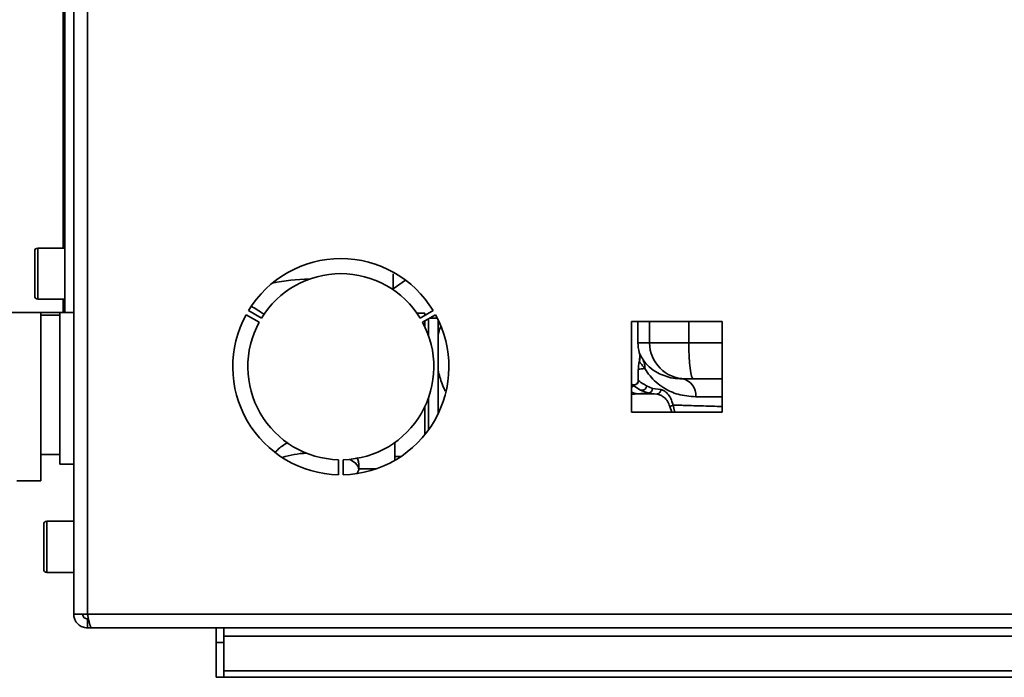
# Paper-space layout 'Blatt3' of a CAD drawing. Units: millimetres. Extents: x 0 to 4200, y 0 to 2970.
# Drawn here: x 1169 to 1333, y 565 to 675 of the extents above; entities that cross this region are included whole.
import ezdxf

# ---------------------------------------------------------------- set-up
doc = ezdxf.new("R2010")
doc.units = ezdxf.units.MM

psp = doc.layouts.new('Blatt3')

# ---------------------------------------------------------------- linework, layer by layer
at = {"color": 7, "linetype": 'Continuous', "lineweight": 35, "ltscale": 10}
for p, q in [((1178.45, 752.31), (1178.45, 575.83)), ((1176.95, 749.43), (1176.95, 626.03)), ((1176.95, 636.78), (1172.45, 636.78)), ((1171.95, 628.78), (1171.95, 636.28)), ((1231.67, 629.84), (1231.67, 632.51)), ((1231.67, 629.98), (1233.75, 631.43)), ((1172.45, 628.28), (1176.95, 628.28)), ((1176.72, 626.03), (1167.05, 626.03)), ((1172.95, 614.01), (1172.95, 626.03)), ((1176.15, 625.63), (1172.95, 625.63)), ((1176.15, 614.01), (1176.15, 626.03)), ((1176.95, 626.03), (1176.72, 626.03)), ((1178.45, 626.03), (1176.95, 626.03)), ((1207.17, 625.68), (1209.33, 624.43)), ((1209.73, 625.12), (1207.57, 626.37)), ((1236.95, 625.96), (1235.62, 625.96)), ((1238.34, 626.37), (1236.17, 625.12)), ((1236.57, 624.43), (1238.74, 625.68)), ((1236.95, 625.57), (1236.95, 625.96)), ((1239.04, 625.11), (1237.75, 625.11)), ((1236.95, 623.68), (1236.95, 624.65)), ((1239.15, 622.27), (1239.15, 624.87)), ((1286.5, 624.58), (1271.4, 624.58)), ((1271.4, 624.58), (1271.4, 609.48)), ((1272.45, 624.58), (1272.45, 621.01)), ((1286.5, 609.48), (1286.5, 624.58)), ((1239.15, 622.27), (1239.15, 616.44)), ((1274.39, 621.01), (1280.93, 621.01)), ((1272.74, 619.05), (1272.68, 617.93)), ((1204.95, 617.3), (1204.95, 616.75)), ((1239.15, 609.19), (1239.15, 616.44)), ((1272.51, 616.55), (1272.51, 614.72)), ((1172.95, 598.01), (1172.95, 614.01)), ((1176.15, 600.79), (1176.15, 614.01)), ((1271.38, 614.04), (1271.75, 613.82)), ((1271.73, 613.77), (1271.51, 613.92)), ((1273.88, 613.85), (1274.89, 613.4)), ((1280.35, 615.01), (1279.81, 615.01)), ((1280.35, 615.01), (1281.66, 615.01)), ((1281.66, 615.01), (1286.5, 615.01)), ((1272.4, 612.52), (1275.58, 612.48)), ((1272.89, 613.15), (1274.18, 612.65)), ((1274.18, 612.65), (1275.58, 612.48)), ((1274.89, 613.4), (1276.26, 613.23)), ((1236.95, 605.72), (1236.95, 610.38)), ((1277.77, 610.41), (1278.07, 609.45)), ((1278.29, 610.65), (1278.56, 609.6)), ((1271.4, 609.48), (1286.5, 609.48)), ((1231.95, 601.44), (1231.95, 604.41)), ((1172.95, 602.39), (1176.15, 602.39)), ((1231.95, 602.06), (1232.95, 602.06)), ((1176.15, 600.79), (1178.45, 600.79)), ((1222.55, 601.53), (1222.55, 599.03)), ((1223.35, 599.03), (1223.35, 601.53)), ((1225.95, 599.99), (1225.95, 600.97)), ((1225.95, 600.01), (1228.81, 600.01)), ((1168.95, 598.01), (1172.95, 598.01)), ((1173.45, 583.28), (1173.45, 590.78)), ((1178.45, 591.28), (1173.95, 591.28)), ((1173.95, 582.78), (1178.45, 582.78)), ((1178.45, 575.83), (1180.75, 575.83)), ((1180.75, 575.83), (1726.15, 575.83)), ((1180.75, 573.53), (1180.75, 575.03)), ((1180.75, 575.03), (1180.91, 575.03)), ((1180.75, 573.53), (1181.46, 573.53)), ((1181.46, 573.53), (1725.44, 573.53)), ((1202.16, 571.1), (1202.16, 573.53)), ((1203.45, 573.53), (1203.45, 572.16)), ((1202.16, 571.1), (1202.16, 565.3)), ((1203.45, 572.16), (1493.45, 572.16)), ((1203.45, 566.36), (1203.45, 572.16)), ((1493.45, 566.36), (1203.45, 566.36)), ((1203.45, 565.3), (1203.45, 566.36)), ((1202.16, 565.3), (1203.45, 565.3)), ((1493.45, 565.3), (1203.45, 565.3))]:
    psp.add_line(p, q, dxfattribs=at)
at = {"color": 1, "linetype": 'Continuous', "lineweight": 35, "ltscale": 10}
for p, q in [((1180.75, 752.31), (1180.75, 575.83)), ((1176.72, 749.43), (1176.72, 636.78)), ((1172.45, 636.78), (1172.45, 628.28)), ((1176.72, 628.28), (1176.72, 626.03)), ((1237.55, 622.23), (1237.55, 625)), ((1274.39, 621.01), (1274.39, 624.58)), ((1280.93, 621.01), (1280.93, 624.58)), ((1272.45, 621.01), (1274.39, 621.01)), ((1280.93, 621.01), (1286.5, 621.01)), ((1272.7, 617.9), (1272.69, 617.92)), ((1271.37, 614.11), (1271.74, 613.83)), ((1271.75, 613.82), (1272.89, 613.15)), ((1237.55, 606.5), (1237.55, 611.83)), ((1271.4, 612.41), (1272.4, 612.52)), ((1282.08, 612.01), (1286.5, 612.01)), ((1275.76, 609.48), (1271.4, 609.53)), ((1173.95, 591.28), (1173.95, 582.78)), ((1202.16, 571.1), (1203.45, 571.1))]:
    psp.add_line(p, q, dxfattribs=at)
at = {"color": 7, "linetype": 'Continuous', "lineweight": 35, "ltscale": 10, "flags": 128}
for points in [[(1236.97, 625.58), (1236.96, 625.59), (1236.95, 625.71)], [(1281.66, 615.01), (1281.52, 615.12), (1281.38, 615.47), (1281.26, 616.02), (1281.15, 616.77), (1281.06, 617.68), (1280.99, 618.71), (1280.95, 619.84), (1280.93, 621.01)], [(1224.44, 601.6), (1224.66, 601.49), (1225.42, 600.98), (1225.85, 600.43), (1225.94, 599.85), (1225.68, 599.28), (1225.64, 599.23)]]:
    psp.add_lwpolyline(points, dxfattribs=at)
at = {"color": 7, "linetype": 'Continuous', "lineweight": 35, "ltscale": 100}
for centre, radius, start, end in [((1172.45, 636.28), 0.5, 90, 180), ((1222.95, 617.03), 18, 31.2733, 148.7267), ((1222.95, 617.03), 15.5, 31.4788, 148.5212), ((1218.17, 597.23), 34.38, 90.8336, 101.099), ((1172.45, 628.78), 0.5, 180, 270), ((1222.95, 617.03), 18, 151.2733, 268.7267), ((1222.95, 617.03), 18, 271.2733, 28.7267), ((1222.95, 617.03), 15.5, 151.4788, 268.5212), ((1222.95, 617.03), 15.5, 271.4788, 28.5212), ((1278.45, 621.01), 6, 180, 195.3905), ((1280.37, 620.99), 5.98, 179.7899, 269.7884), ((1269.78, 618.62), 2.99, 346.3873, 15.3738), ((1279.38, 612.33), 2.71, 353.2002, 80.9918), ((1274.14, 613.4), 0.743, 272.9954, 0.5004), ((1217.81, 587.91), 14.73, 92.3122, 108.25), ((1173.95, 590.78), 0.5, 90, 180), ((1173.95, 583.28), 0.5, 180, 270)]:
    psp.add_arc(centre, radius, start, end, dxfattribs=at)
at = {"color": 1, "linetype": 'Continuous', "lineweight": 35, "ltscale": 100}
psp.add_arc((1272.56, 614.98), 2.46, 241.9937, 266.2589, dxfattribs=at)
at = {"color": 7, "linetype": 'Continuous', "lineweight": 35, "ltscale": 100}
psp.add_ellipse((1218.45, 614.01), major_axis=(13.77, -13.77), ratio=0.184178, start_param=2.387215, end_param=2.59373, dxfattribs=at)
at = {"color": 7, "linetype": 'Continuous', "lineweight": 35, "ltscale": 10}
for points, knots in [([(1239.15, 622.27), (1239.22, 622.59), (1239.32, 623.09), (1239.53, 623.56), (1239.6, 623.72)], [0, 0, 0, 0, 0.645989, 1, 1, 1, 1]), ([(1273.32, 618.15), (1273.13, 618.48), (1272.74, 619.14), (1272.69, 619.33), (1272.67, 619.42)], [0, 0, 0, 0, 0.494407, 1, 1, 1, 1]), ([(1272.69, 617.95), (1272.64, 617.72), (1272.54, 617.26), (1272.52, 616.79), (1272.52, 616.55)], [0, 0, 0, 0, 0.509235, 1, 1, 1, 1]), ([(1272.69, 617.92), (1272.74, 617.84), (1272.83, 617.67), (1273.34, 617.04), (1273.6, 616.72)], [0, 0, 0, 0, 0.504972, 1, 1, 1, 1]), ([(1279.81, 615.01), (1279.29, 615.04), (1278.25, 615.09), (1276.9, 615.47), (1275.52, 616.07), (1274.24, 616.97), (1273.62, 617.76), (1273.32, 618.15)], [0, 0, 0, 0, 0.162011, 0.323847, 0.494984, 0.746747, 1, 1, 1, 1]), ([(1240.35, 612.98), (1240.16, 613.37), (1239.65, 614.48), (1239.35, 615.67), (1239.15, 616.44)], [0, 0, 0, 0, 0.349932, 1, 1, 1, 1]), ([(1273.6, 616.72), (1273.86, 616.31), (1274.39, 615.51), (1275.46, 614.42), (1276.95, 613.32), (1279.04, 612.29), (1281.07, 612.1), (1282.08, 612.01)], [0, 0, 0, 0, 0.174096, 0.338663, 0.501646, 0.751244, 1, 1, 1, 1]), ([(1272.53, 614.74), (1272.52, 614.66), (1272.5, 614.48), (1272.36, 614.25), (1272.16, 614.08), (1271.94, 614), (1271.74, 613.99), (1271.55, 614.02), (1271.44, 614.08), (1271.37, 614.11)], [0, 0, 0, 0, 0.16225, 0.331429, 0.494706, 0.641064, 0.764569, 0.86421, 1, 1, 1, 1]), ([(1272.51, 614.74), (1272.51, 614.65), (1272.49, 614.45), (1272.35, 614.29), (1272.28, 614.2)], [0, 0, 0, 0, 0.485359, 1, 1, 1, 1]), ([(1272.53, 614.74), (1272.59, 614.69), (1272.69, 614.6), (1273.14, 614.26), (1273.63, 613.99), (1273.88, 613.85)], [0, 0, 0, 0, 0.330884, 0.6587389, 1, 1, 1, 1]), ([(1273.88, 613.85), (1273.87, 613.8), (1273.86, 613.68), (1273.8, 613.52), (1273.69, 613.36), (1273.55, 613.24), (1273.39, 613.15), (1273.21, 613.1), (1273.04, 613.1), (1272.94, 613.13), (1272.89, 613.15)], [0, 0, 0, 0, 0.112413, 0.234959, 0.365331, 0.500001, 0.63467, 0.765042, 0.887587, 1, 1, 1, 1]), ([(1272.4, 612.52), (1272.77, 612.54), (1273.52, 612.58), (1273.96, 612.63), (1274.18, 612.65)], [0, 0, 0, 0, 0.503508, 1, 1, 1, 1]), ([(1276.26, 613.23), (1276.25, 613.14), (1276.23, 612.99), (1276.14, 612.82), (1276.06, 612.7), (1275.95, 612.6), (1275.79, 612.51), (1275.66, 612.49), (1275.58, 612.48)], [0, 0, 0, 0, 0.239774, 0.368572, 0.500017, 0.631459, 0.760249, 1, 1, 1, 1]), ([(1275.58, 612.48), (1275.78, 612.44), (1276.2, 612.36), (1276.81, 611.95), (1277.39, 611.34), (1277.64, 610.72), (1277.77, 610.41)], [0, 0, 0, 0, 0.255881, 0.509744, 0.759809, 1, 1, 1, 1]), ([(1276.26, 613.23), (1276.45, 613.18), (1276.82, 613.08), (1277.39, 612.56), (1277.94, 611.79), (1278.17, 611.03), (1278.29, 610.65)], [0, 0, 0, 0, 0.24908, 0.498474, 0.74962, 1, 1, 1, 1]), ([(1277.77, 610.41), (1277.82, 610.43), (1277.93, 610.46), (1278.07, 610.52), (1278.2, 610.59), (1278.26, 610.63), (1278.29, 610.65)], [0, 0, 0, 0, 0.2468535, 0.5, 0.7531465, 1, 1, 1, 1]), ([(1214.11, 604.41), (1213.47, 604.01), (1212.61, 603.48), (1212.17, 602.92), (1212.06, 602.77)], [0, 0, 0, 0, 0.738044, 1, 1, 1, 1]), ([(1225.86, 600.97), (1225.89, 601.06), (1225.97, 601.3), (1225.7, 601.68), (1225.54, 601.92)], [0, 0, 0, 0, 0.379452, 1, 1, 1, 1]), ([(1178.45, 575.83), (1178.47, 575.58), (1178.52, 575.06), (1178.92, 574.37), (1179.51, 573.84), (1180.16, 573.57), (1180.59, 573.54), (1180.75, 573.53)], [0, 0, 0, 0, 0.209052, 0.427821, 0.646592, 0.865364, 1, 1, 1, 1]), ([(1179.95, 575.83), (1179.97, 575.71), (1179.99, 575.49), (1180.2, 575.22), (1180.46, 575.06), (1180.66, 575.04), (1180.75, 575.03)], [0, 0, 0, 0, 0.284155, 0.530993, 0.777748, 1, 1, 1, 1]), ([(1181.46, 573.53), (1181.45, 573.53), (1181.41, 573.53), (1181.36, 573.58), (1181.31, 573.65), (1181.26, 573.74), (1181.21, 573.87), (1181.16, 574.03), (1181.12, 574.15), (1181.08, 574.3), (1181.04, 574.45), (1181, 574.61), (1180.96, 574.79), (1180.92, 574.96), (1180.88, 575.15), (1180.85, 575.32), (1180.81, 575.51), (1180.78, 575.67), (1180.76, 575.79), (1180.75, 575.83)], [0, 0, 0, 0, 0.051431, 0.155887, 0.209024, 0.262782, 0.372124, 0.427839, 0.481598, 0.53573, 0.591039, 0.646755, 0.700514, 0.754646, 0.809955, 0.865671, 0.899034, 0.966186, 1, 1, 1, 1])]:
    psp.add_open_spline(points, degree=3, knots=knots, dxfattribs=at)
psp.add_open_spline([(1273.6, 616.72), (1273.6, 616.98), (1273.61, 617.48), (1273.41, 617.93), (1273.32, 618.15)], degree=3, dxfattribs=at)
at = {"color": 1, "linetype": 'Continuous', "lineweight": 35, "ltscale": 10}
for points, knots in [([(1272.61, 616.55), (1272.59, 616.57), (1272.54, 616.63), (1273.17, 616.68), (1273.6, 616.72)], [0, 0, 0, 0, 0.329804, 1, 1, 1, 1]), ([(1271.4, 613.63), (1271.43, 613.63), (1271.62, 613.66), (1271.62, 613.78), (1271.51, 613.9), (1271.46, 613.94)], [0, 0, 0, 0, 0.119311, 0.650164, 1, 1, 1, 1]), ([(1278.29, 610.65), (1278.42, 610.65), (1278.76, 610.64), (1279.4, 610.61), (1280.28, 610.58), (1281.46, 610.54), (1282.97, 610.5), (1284.66, 610.45), (1285.92, 610.42), (1286.5, 610.4)], [0, 0, 0, 0, 0.060984, 0.152198, 0.27364, 0.425308, 0.607197, 0.819303, 1, 1, 1, 1])]:
    psp.add_open_spline(points, degree=3, knots=knots, dxfattribs=at)

doc.saveas('drawing.dxf')
